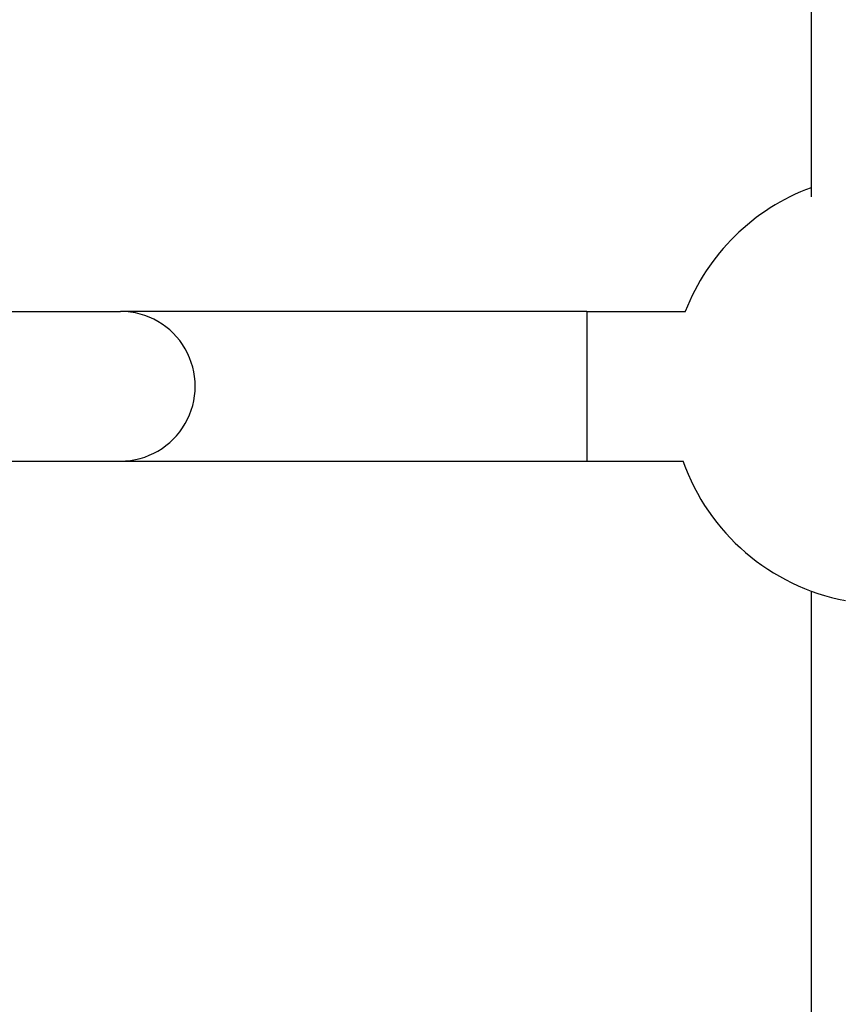
# Model space of a CAD drawing. Units: millimetres. Extents: x -16501 to -4115, y 2325 to 10009.
# Drawn here: x -11860 to -11772, y 6629 to 6734 of the extents above; entities that cross this region are included whole.
import ezdxf

# ---------------------------------------------------------------- set-up
doc = ezdxf.new("R2010")
doc.units = ezdxf.units.MM
doc.layers.add('SW_Toestellen', color=2, linetype='Continuous')

msp = doc.modelspace()

# ---------------------------------------------------------------- linework, layer by layer
at = {"layer": 'SW_Toestellen'}
for p, q in [((-11775.42, 6972.13), (-11775.42, 6715.32)), ((-11887, 6703.07), (-11849.19, 6703.07)), ((-11799.38, 6703.07), (-11849.19, 6703.07)), ((-11799.38, 6703.07), (-11799.38, 6687.07)), ((-11799.38, 6703.07), (-11788.84, 6703.07)), ((-11887, 6687.07), (-11849.19, 6687.07)), ((-11849.19, 6687.07), (-11799.38, 6687.07)), ((-11799.38, 6687.07), (-11789.09, 6687.07)), ((-11775.42, 6673.17), (-11775.42, 6315.32))]:
    msp.add_line(p, q, dxfattribs=at)
for start, end in [(110.3544, 158.7475), (199.4615, 259.1386)]:
    msp.add_arc((-11767.42, 6694.74), 23, start, end, dxfattribs=at)
msp.add_ellipse((-11849.19, 6695.07), major_axis=(0, -8), ratio=0.996195, start_param=0, end_param=3.141593, dxfattribs=at)

doc.saveas('drawing.dxf')
